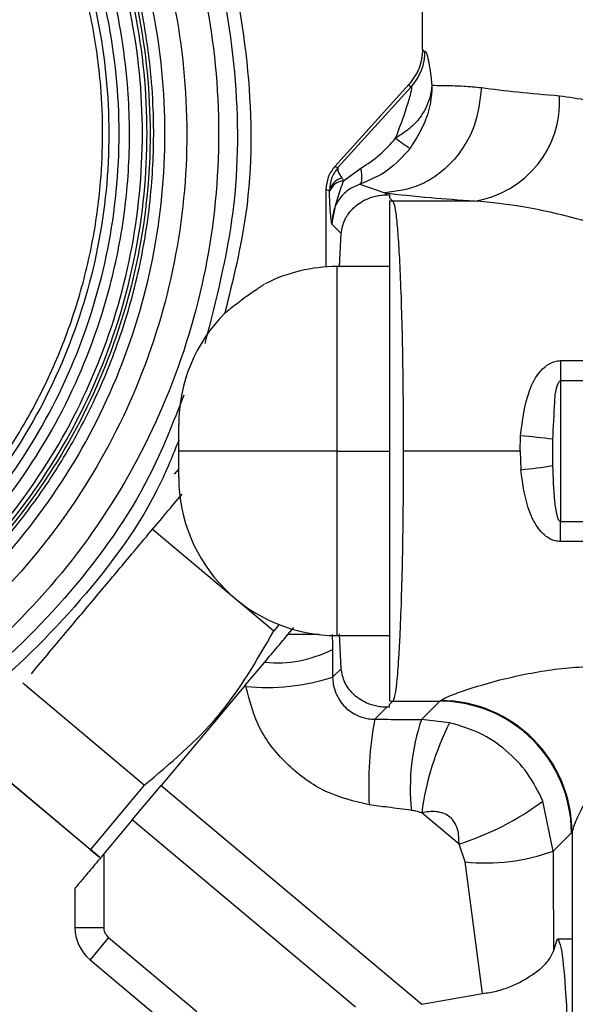
# Model space of a CAD drawing. Extents: x 1 to 30.4, y 1.2 to 20.3.
# Drawn here: x 5.6 to 5.7, y 10.5 to 10.6 of the extents above; entities that cross this region are included whole.
import ezdxf

# ---------------------------------------------------------------- set-up
doc = ezdxf.new("R2010")
doc.units = 0
doc.header["$MEASUREMENT"] = 0
doc.layers.get('0').update_dxf_attribs({"linetype": 'CONTINUOUS'})

msp = doc.modelspace()

# ---------------------------------------------------------------- linework, layer by layer
at = {"color": 7, "linetype": 'Continuous'}
for p, q in [((5.657499126863269, 10.6260655694257), (5.657499126863269, 10.66398109535285)), ((5.657511579772701, 10.625997789716), (5.65737421603984, 10.62479941996827)), ((5.655796838470695, 10.62165029796956), (5.646577377824383, 10.61146952930994)), ((5.656116302589736, 10.62142210773019), (5.646966927437264, 10.61131873233971)), ((5.646577377824436, 10.61146952930989), (5.646966927437264, 10.61131873233971)), ((5.647671608316594, 10.60968987075879), (5.649830404276242, 10.61126067703985)), ((5.649707327253079, 10.60925092243927), (5.652795436877299, 10.60817353225884)), ((5.645898625431672, 10.60844668852913), (5.645474815486078, 10.60860944112532)), ((5.645898625431672, 10.60844668852914), (5.645474815816986, 10.60861006685262)), ((5.645474815876952, 10.60860944098348), (5.645474815706446, 10.59895100821488)), ((5.645902565233161, 10.60832489551244), (5.645898625431672, 10.60844668852913)), ((5.652795436882522, 10.60817353225885), (5.6530435381086, 10.60792543104194)), ((5.6530435381086, 10.60792543104194), (5.653398076994502, 10.60792543104194)), ((5.653398076994502, 10.60792543104194), (5.653398076994502, 10.60757089215604)), ((5.653398076994502, 10.60757089215604), (5.65381143020726, 10.60715753894334)), ((5.66395998716767, 10.60715753894334), (5.653811430207236, 10.60715753894334)), ((5.646217023289256, 10.60426764628381), (5.647368152948245, 10.60311651662482)), ((5.647143892684469, 10.59901548295458), (5.647368152948245, 10.60311651662482)), ((5.653398076994502, 10.5989981538378), (5.646836397204892, 10.5989981538378)), ((5.646836397204892, 10.5989981538378), (5.646836397204892, 10.57603227457271)), ((5.674667251493857, 10.5872946485346), (5.717430739765487, 10.5872946485346)), ((5.674667251493857, 10.5872946485346), (5.674667251493857, 10.5848050711325)), ((5.674667251493857, 10.5848050711325), (5.674667251493857, 10.56725947801292)), ((5.674667251493857, 10.5848050711325), (5.717430739765487, 10.5848050711325)), ((5.627151357834814, 10.57603227457271), (5.627151357834814, 10.57931311446772)), ((5.669637819186451, 10.57603227457271), (5.669699949234104, 10.57792754076154)), ((5.673718088488109, 10.57422322884767), (5.673712001059291, 10.57750858718296)), ((5.646836397204892, 10.57603227457271), (5.627151357834814, 10.57603227457271)), ((5.627151357834814, 10.57275143467769), (5.627151357834814, 10.57603227457271)), ((5.646836397204892, 10.57603227457271), (5.646836397204892, 10.55306639530762)), ((5.646836397204892, 10.57603227457271), (5.653398076994502, 10.57603227457271)), ((5.669637819186451, 10.57603227457271), (5.65509867839458, 10.57603227457271)), ((5.669637819186451, 10.57603227457271), (5.669731603863964, 10.57370985100678)), ((5.626628908035753, 10.57314898478344), (5.627151357834814, 10.5737703840627)), ((5.623841384933169, 10.56634091437865), (5.638972310955949, 10.55364455993356)), ((5.674667251493857, 10.56476990061081), (5.674667251493857, 10.56725947801292)), ((5.674667251493857, 10.56725947801292), (5.717430739765487, 10.56725947801292)), ((5.717430739765487, 10.56476990061081), (5.674667251493857, 10.56476990061081)), ((5.639632863916607, 10.55443177629753), (5.63897231095595, 10.55364455993356)), ((5.640734164986863, 10.55319221540614), (5.641489530111424, 10.55409242450705)), ((5.644614299887326, 10.55319221540614), (5.640734164986863, 10.55319221540614)), ((5.646836397204892, 10.55306639530762), (5.653398076994502, 10.55306639530762)), ((5.647368152948245, 10.5489480325206), (5.647143244231414, 10.55329135412115)), ((5.635474985399864, 10.54692456923923), (5.637846848334109, 10.54975124541226)), ((5.646298448905712, 10.54787832847807), (5.647368152948245, 10.5489480325206)), ((5.622855904414521, 10.53443777453811), (5.607724975105048, 10.54713413174105)), ((5.635474985403991, 10.54692456924415), (5.624969510780152, 10.53440463211929)), ((5.6530435381086, 10.54413911810348), (5.651553371498069, 10.54264895149294)), ((5.653398076994502, 10.54413911810348), (5.6530435381086, 10.54413911810348)), ((5.653811430207199, 10.54490701020208), (5.653398076994502, 10.54449365698938)), ((5.653398076994502, 10.54413911810348), (5.653398076994502, 10.54449365698938)), ((5.653811430207199, 10.54490701020208), (5.659637872220327, 10.54490701020208)), ((5.657349710584909, 10.54261884856666), (5.659637872220327, 10.54490701020208)), ((5.66085896106681, 10.54222269431637), (5.657349710584909, 10.54261884856666)), ((5.601018131255344, 10.53914127227382), (5.616149083109832, 10.52644489615335)), ((5.616142247880189, 10.52643675024387), (5.601062627235656, 10.53909005436499)), ((5.622855904414521, 10.53443777453811), (5.616149083109832, 10.52644489615335)), ((5.621372025475395, 10.53011731608304), (5.624969510780152, 10.53440463211929)), ((5.624969510780152, 10.53440463211929), (5.657387753302435, 10.50720249677542)), ((5.6737393842092, 10.52624508601134), (5.672479492814455, 10.53246627317331)), ((5.662041059921801, 10.52710768519951), (5.657391621135928, 10.53100902756992)), ((5.621372025475395, 10.53011731608304), (5.617840008591726, 10.52590802227282)), ((5.649152711378449, 10.50680655278793), (5.621372025475395, 10.53011731608304)), ((5.676019590310132, 10.52852529211227), (5.6737393842092, 10.52624508601134)), ((5.676103247765948, 10.52863589656591), (5.676103247765948, 10.44978012006727)), ((5.662784971382433, 10.52490390795969), (5.662041059921801, 10.52710768519951)), ((5.616142247880189, 10.52643675024387), (5.617288323239615, 10.52548201950655)), ((5.617288323239615, 10.52548201950655), (5.616149083109832, 10.52644489615335)), ((5.617840008591726, 10.52590802227282), (5.617840008591726, 10.5167459912971)), ((5.664944751766804, 10.50851101468021), (5.662784971382433, 10.52490390795969)), ((5.614231084707211, 10.52160707426805), (5.614231084707211, 10.5167459912971)), ((5.614231084707211, 10.5167459912971), (5.617840008591726, 10.5167459912971)), ((5.618425986922292, 10.51548935671193), (5.616106215365024, 10.51272476062456)), ((5.618425986922292, 10.51548935671193), (5.629418957204321, 10.50626515940274)), ((5.673772704911526, 10.51377384421161), (5.674283463709316, 10.51533673651497)), ((5.674283463709316, 10.51533673651497), (5.676035872270093, 10.51533673651497)), ((5.616106215365024, 10.51272476062456), (5.628933874911634, 10.50196107623013)), ((5.657387753302435, 10.50720249677542), (5.664944751766804, 10.50851101468021))]:
    msp.add_line(p, q, dxfattribs=at)
for centre, radius, start, end in [((5.651232120107172, 10.62581100095131), 0.006566401010397128, 318.0573507452733, 0.08346931155753445), ((5.662045553441454, 10.61952239703925), 0.01251218495003746, 278.8011429052706, 3.392954254457205), ((5.668072907992737, 10.63296548937953), 0.0227542279664367, 232.2685888883298, 237.7855482124389), ((5.647946017770415, 10.6079520226158), 0.002106302389155814, 103.3839961764375, 166.4171967338729), ((5.647881649229956, 10.60758880228537), 0.002111541310350607, 95.70881256468859, 159.5980038790479), ((5.653825815902692, 10.60191361344856), 0.005243945226934488, 90.15717949619253, 94.6787087136896), ((5.646836397204892, 10.57931311446772), 0.01968503937007782, 90, 116.956845911488), ((5.646836397204892, 10.57931311446772), 0.01968503937007871, 135.1218732847522, 180), ((5.661780070164239, 10.48266398820563), 0.09559220119892024, 82.82957100335429, 85.24755799575688), ((5.661698116637825, 10.65182615900464), 0.07852830376513492, 275.8716607844149, 278.8046171476559), ((5.646836397204892, 10.57275143467769), 0.01968503937007871, 180, 270.0000000000008), ((5.639353638746347, 10.56484658425967), 0.01517035504741523, 264.2997170559632, 297.134578466887), ((5.638038039334252, 10.57411249204007), 0.02750392161285445, 264.709989738712, 287.4777671991637), ((5.653825815902692, 10.55015093569733), 0.005243945227403547, 265.3212912867307, 269.8428205034148), ((5.659585210373375, 10.52847263026532), 0.01643446431058503, 0.1835962936237702, 89.81640370636387), ((5.659654237851842, 10.52853026374103), 0.01644934908888619, 0.3679389749693309, 89.76561089067026), ((5.694770248627581, 10.53448250739192), 0.04398169253317198, 169.2993210597403, 183.2454931104294), ((5.682920017766621, 10.53408380634881), 0.02695714293146668, 161.5416482078185, 185.9106210084915), ((5.692697738230845, 10.52623503822551), 0.03562741751208744, 153.3367519742822, 172.2993385750478), ((5.651024160746466, 10.56141464008939), 0.03603247453694411, 287.8032414245314, 306.5443126921855), ((5.665385082931441, 10.54907390099627), 0.02430944556044103, 263.8599610758586, 290.1003128235569), ((5.619480428539232, 10.5167459912971), 0.005249343832021231, 180, 229.9999999999959)]:
    msp.add_arc(centre, radius, start, end, dxfattribs=at)
for points, knots in [([(5.60388830027517, 10.68461906148236), (5.608192548635778, 10.68056190272904), (5.616800999135177, 10.6724476287908), (5.626380905263632, 10.65738120635511), (5.633056955377551, 10.64089020216104), (5.63621812470345, 10.62340297485644), (5.636348634641499, 10.60721170947598), (5.63390503811258, 10.59736425986418), (5.632885133329681, 10.59325414559632)], [0, 0, 0, 0, 0.1749348899825263, 0.349867901400568, 0.5248010300218672, 0.6997371348117849, 0.8746767198643978, 0.9999999999999999, 0.9999999999999999, 0.9999999999999999, 0.9999999999999999]), ([(5.602830436782358, 10.683360937316), (5.607056087980625, 10.67937772446972), (5.615507344999338, 10.67141134155152), (5.6249154713532, 10.65661899632674), (5.631459480822919, 10.64043001866961), (5.634602014813695, 10.62325547450124), (5.634598207837089, 10.6059209910551), (5.631785350563476, 10.59485751134196), (5.630403341988504, 10.58942182003405)], [0, 0, 0, 0, 0.1676191562622612, 0.3352365125199135, 0.5028539810704244, 0.6704743013220459, 0.8380979562958444, 1, 1, 1, 1]), ([(5.601353462974219, 10.68160413848443), (5.605469374030459, 10.67772420635859), (5.613701151943615, 10.66996438377216), (5.622869204891783, 10.65555419223683), (5.629229552892606, 10.63978895079424), (5.632343310905792, 10.62304345906988), (5.632143003752028, 10.60602329890046), (5.628622650277184, 10.58936613638611), (5.621921419364709, 10.57371663966217), (5.612295847427006, 10.55967507840489), (5.600115950097379, 10.5477812665615), (5.585849911348415, 10.53849242121698), (5.570044946606908, 10.53216423747876), (5.553312165203147, 10.52904431822567), (5.53628070243542, 10.52923608601957), (5.519657206585492, 10.53279423962701), (5.503886333469609, 10.53935101980941), (5.494828062466433, 10.54612790383371), (5.490298918746013, 10.54951635199473)], [0, 0, 0, 0, 0.06249950443121387, 0.1249983377021485, 0.1874972128466291, 0.2499971512956456, 0.3124983331483924, 0.3749999876372979, 0.4375011190470328, 0.500001287776559, 0.56250083721305, 0.6250004827574898, 0.687500657939722, 0.7500011634413452, 0.8125014128211645, 0.8750010658108127, 0.9375004194902409, 1, 1, 1, 1]), ([(5.598804620191672, 10.67857264244954), (5.602731541519944, 10.67487068438139), (5.610585378087754, 10.66746677398501), (5.619332101466997, 10.65371749473575), (5.62540030187983, 10.63867572651492), (5.628371296942335, 10.62269899476197), (5.628180569742538, 10.60646035005361), (5.62482218972316, 10.59056803242896), (5.618428801712507, 10.5756370267231), (5.609245150289706, 10.56224001666363), (5.597624325170473, 10.55089206069641), (5.584013089154706, 10.54202946265828), (5.568933582971714, 10.53599168852774), (5.552968873838521, 10.53301503554683), (5.536719185129048, 10.53319812661896), (5.520858651985326, 10.53659299877193), (5.505811395323502, 10.54284859412639), (5.497168622930658, 10.54931429462986), (5.49284723044529, 10.55254714958639)], [0, 0, 0, 0, 0.06249984300969411, 0.1249995891127082, 0.1874991649580236, 0.2499988246717216, 0.3124987234896475, 0.3749987619413066, 0.4374987605454386, 0.4999986776333787, 0.5624986359363401, 0.6249987585774632, 0.6874990042807603, 0.7499991928023395, 0.8124992233662096, 0.8749992517410545, 0.9374995349132618, 1, 1, 1, 1]), ([(5.494602459686206, 10.55463496361861), (5.498780799240983, 10.55150892089873), (5.507137674966153, 10.54525668836014), (5.521686984227727, 10.53920686859563), (5.537022645305752, 10.53592357980567), (5.552733878036585, 10.53574726115921), (5.568168551696557, 10.53862735363989), (5.58274687877864, 10.54446707644485), (5.595906410505803, 10.55303638027105), (5.60714358382144, 10.56400638179205), (5.616026747045165, 10.57695592932212), (5.622213361268579, 10.59138866604782), (5.625464590463879, 10.60675249408973), (5.625650135517722, 10.62245350933752), (5.622775177042252, 10.63790314862667), (5.616903580002179, 10.65244942543561), (5.608442837576945, 10.66574559935228), (5.600847301729182, 10.67290574457355), (5.59704988748708, 10.67648548377612)], [0, 0, 0, 0, 0.06250086064467905, 0.1250046623249131, 0.1875053664552868, 0.2500007789185394, 0.3124935813202537, 0.3749876523284506, 0.4374843779394213, 0.49998171471583, 0.5624763077941403, 0.6249669557874179, 0.687456847176092, 0.7499525505350864, 0.8124595666941772, 0.874976755411166, 0.9374941993413825, 1, 1, 1, 1]), ([(5.495499097588151, 10.55570157782343), (5.499620279747544, 10.55261991737845), (5.50786277067843, 10.54645650181285), (5.522218623783727, 10.54050792751161), (5.537286107531228, 10.53731064686274), (5.550106311315752, 10.53718932738836), (5.560153293146477, 10.53855635702375), (5.56754848075736, 10.54031020586574), (5.574741365074956, 10.5427678402893), (5.580844564141734, 10.54554408398704), (5.585918618031422, 10.54835670297675), (5.590206828860316, 10.55110063890213), (5.594599596309815, 10.55433980861955), (5.599026616713507, 10.55813515572384), (5.60338775069597, 10.56250073461892), (5.607568367791451, 10.5674110102654), (5.611542992989969, 10.57297615117596), (5.614664145207635, 10.57829880910581), (5.617031586329243, 10.58312136463306), (5.618766900162695, 10.58723581674961), (5.620263408091207, 10.5914445427208), (5.621563897868874, 10.59589127230644), (5.622633125424904, 10.60057029843334), (5.623408979115955, 10.60535352733904), (5.623868875458165, 10.60994158556837), (5.624057927037653, 10.61431568337836), (5.624005167078353, 10.61894119350769), (5.623643755868342, 10.62391973130547), (5.622889146905499, 10.62922506161861), (5.621724507541172, 10.63468829709101), (5.620105582072346, 10.64027069124244), (5.617980049803648, 10.6459267146496), (5.614143672657266, 10.65410362889654), (5.607531233771202, 10.66465670077127), (5.60001543082963, 10.67176436544811), (5.596152213726247, 10.67541779435759)], [0, 0, 0, 0, 0.06268179478428927, 0.1253655152960376, 0.1880446786475516, 0.2499822963363748, 0.2808824809669958, 0.3118054070425054, 0.3427042278670769, 0.3736298983812185, 0.3936041177279154, 0.413557830505437, 0.4358010752411154, 0.4602473716640988, 0.4847450157235844, 0.5111355716301965, 0.5389639587436619, 0.5682115261456392, 0.5864242837549692, 0.6045836261779665, 0.6227492102348532, 0.6409806314743671, 0.6611700302825755, 0.6813619970411254, 0.7001566517784259, 0.7174858588015481, 0.7348377393580392, 0.7566586443817446, 0.7784355728657795, 0.8002713144704919, 0.824867518795429, 0.8493991385595282, 0.8740133523070227, 0.9352412808120276, 1, 1, 1, 1]), ([(5.595865133510152, 10.67507634232725), (5.599574226822821, 10.67157990372471), (5.606992373617495, 10.66458706406668), (5.615254253773736, 10.65160117969562), (5.62098594328648, 10.63739417891059), (5.623791936629573, 10.62230381604233), (5.623611427888296, 10.60696593303098), (5.620439027087062, 10.59195516888928), (5.614400147619014, 10.57785247258176), (5.605725969767525, 10.56519878296862), (5.594749936719121, 10.55448055864026), (5.581893957012895, 10.54610982521839), (5.567651159149932, 10.54040712080266), (5.552572250239758, 10.53759557512126), (5.537224181666249, 10.5377683883964), (5.52224375636929, 10.54097485290396), (5.508031680262397, 10.54688355877469), (5.499868730733305, 10.55299061331238), (5.495787248572177, 10.55604414611492)], [0, 0, 0, 0, 0.06249950424891711, 0.1249983373373638, 0.1874972122992272, 0.2499971505656086, 0.3124983322361092, 0.3749999865445824, 0.4375011177796417, 0.5000012863491554, 0.5625008356572166, 0.6250004811322091, 0.6875006563414072, 0.7500011620069024, 0.8125014117129064, 0.8750010651669163, 0.9375004193198951, 1, 1, 1, 1]), ([(5.49603167916191, 10.55633478925719), (5.500093197140561, 10.55329614296789), (5.508216189482657, 10.54721888302025), (5.522358549255401, 10.54133862830278), (5.537265629141082, 10.53814748042976), (5.552538729400922, 10.53797544836914), (5.567544121342674, 10.54077348379453), (5.581717545586216, 10.54644867105825), (5.594510909793356, 10.55477878515958), (5.605433419357035, 10.56544475144942), (5.614065164219586, 10.57803655352155), (5.620074321342868, 10.59207016914014), (5.623230926819592, 10.60700739094647), (5.623410349128265, 10.62227021137006), (5.620618107081256, 10.63728690163471), (5.614914700948821, 10.65142475851001), (5.606693499577191, 10.66434759088221), (5.599311584286263, 10.67130636654994), (5.595620619942878, 10.6747857606978)], [0, 0, 0, 0, 0.06249950442915276, 0.1249983376982423, 0.1874972128456713, 0.2499971513014022, 0.3124983331594309, 0.3749999876480462, 0.4375011190524339, 0.5000012877760946, 0.5625008372108412, 0.6250004827584628, 0.6875006579450419, 0.7500011634472037, 0.812501412822565, 0.8750010658072774, 0.9375004194868666, 1, 1, 1, 1]), ([(5.496385832499737, 10.55675610259505), (5.500412277808616, 10.55374043824222), (5.508467742513947, 10.5477071816365), (5.522505312222309, 10.5418734533014), (5.53731275646846, 10.53871583995131), (5.552487471157649, 10.53855452268655), (5.567394884023277, 10.54133527184419), (5.581471550901811, 10.54696442793904), (5.594171944839776, 10.55522392734249), (5.605009149977202, 10.56580142241158), (5.61356846660065, 10.57829408091342), (5.619524262038136, 10.59222418637649), (5.622652445495704, 10.60705841766709), (5.622831874677996, 10.62222190439914), (5.620067040217291, 10.63714348873992), (5.614413491466086, 10.65118871258255), (5.606255791210911, 10.66401593656224), (5.598928817906378, 10.67091565819668), (5.595266501901786, 10.67436441662923)], [0, 0, 0, 0, 0.06243583870499276, 0.1249115923484556, 0.1874419696654947, 0.2500074827719591, 0.312568849065504, 0.375091246713242, 0.4375629115143274, 0.5000000000052011, 0.5624370885615314, 0.6249087535244616, 0.6874311513432727, 0.749992517720357, 0.8125580307689219, 0.8750884079134633, 0.9375641613741647, 1, 1, 1, 1]), ([(5.497440337270199, 10.5580103276019), (5.499362069742131, 10.55648212784214), (5.503187207566326, 10.5534403024115), (5.509442930723047, 10.54961779781521), (5.516017731257808, 10.54639327402042), (5.522534222080377, 10.54396717821256), (5.528868804127296, 10.54222056668281), (5.534372773502036, 10.54118630516181), (5.540086688864518, 10.54052239953885), (5.546005440201236, 10.54027290636122), (5.555242840338596, 10.5407086872998), (5.566956076429747, 10.54289306837977), (5.580564326751719, 10.54835415031597), (5.593041015142061, 10.55637443659453), (5.603742511619306, 10.56686443707911), (5.612239990148381, 10.57920759230564), (5.617376119109615, 10.59140468568843), (5.620088395494275, 10.60247291426202), (5.621150098212566, 10.6120665828129), (5.620943931132481, 10.62291304852564), (5.619399895840439, 10.63195051639773), (5.61714067621168, 10.63957957373901), (5.615175957251509, 10.64483954928632), (5.611318200276509, 10.65297512126404), (5.604917988862415, 10.66306526443549), (5.597781738051557, 10.66976232375247), (5.594213026498282, 10.67311140348508)], [0, 0, 0, 0, 0.03118985058957116, 0.06208225076269003, 0.09297592618801742, 0.1241695658969026, 0.1503297249235487, 0.1764289420486926, 0.1952783299303498, 0.2234269561779178, 0.2516279519587518, 0.312735363040799, 0.3738632587774037, 0.4369444655855895, 0.5000475061579862, 0.5631283470037762, 0.6262317541255127, 0.6671130999454964, 0.7076670271656463, 0.7485723847727239, 0.8047073858598339, 0.8235159620528982, 0.8496994750372034, 0.8759772156325762, 0.9379784209983217, 1, 1, 1, 1]), ([(5.498270792495562, 10.55899807186579), (5.502149707455954, 10.5560960991854), (5.509907517272382, 10.55029216886549), (5.523414164542587, 10.54467665680713), (5.537651050884586, 10.54162926750428), (5.552237376777823, 10.54146504196134), (5.566567926387183, 10.54413712236475), (5.580103856961415, 10.54955686256174), (5.592321766018854, 10.55751213896725), (5.602752974078043, 10.56769829720021), (5.61099649638825, 10.5797237810176), (5.616735453201, 10.59312632178886), (5.619750200662406, 10.60739188515163), (5.61992164853498, 10.62196841668063), (5.61725500121713, 10.6363098554221), (5.611808028695028, 10.64981192950803), (5.603956485362597, 10.66215359728264), (5.596906551595302, 10.66879947225762), (5.593381575576704, 10.6721224183565)], [0, 0, 0, 0, 0.06249974805690781, 0.12499917217855, 0.1874988223290691, 0.2499992189469571, 0.3125001476364161, 0.3750008582810656, 0.4375007740652569, 0.4999999999998703, 0.5624992259344734, 0.6249991417186471, 0.6874998523632951, 0.7500007810527902, 0.8125011776707493, 0.8750008278213532, 0.9375002519430621, 1, 1, 1, 1]), ([(5.592558023757637, 10.67114290070429), (5.59602194541632, 10.66787748418676), (5.60294977149191, 10.66134666740542), (5.610665314269233, 10.64921870353756), (5.616017969601188, 10.63595046568848), (5.618638467366405, 10.62185741222917), (5.618470016485224, 10.60753333486862), (5.615507489824624, 10.59351482947897), (5.609867915766514, 10.58034438876836), (5.601767142401147, 10.5685271486134), (5.591516570731274, 10.55851737966313), (5.579510247183367, 10.55069986733941), (5.566208736775338, 10.5453739985427), (5.552126376388786, 10.54274822363354), (5.537792671031505, 10.54290963947868), (5.523802343961538, 10.54590426853714), (5.510529580835803, 10.55142249895432), (5.502906089092524, 10.55712589404892), (5.499094333734319, 10.55997759869345)], [0, 0, 0, 0, 0.06249981267777302, 0.124999314260793, 0.1874989670152732, 0.2499992758225666, 0.3125000877053555, 0.3750007333152646, 0.4375006768517604, 0.4999999999999929, 0.5624993231482258, 0.6249992666847256, 0.6874999122946427, 0.7500007241774426, 0.8125010329847463, 0.8750006857392272, 0.9375001873222376, 1, 1, 1, 1]), ([(5.499589913622242, 10.56056702690644), (5.501843944731124, 10.55880146659714), (5.506549445573254, 10.55511569425378), (5.514734206173525, 10.55055935806198), (5.522454558324569, 10.54746665569096), (5.529206511105651, 10.54558921223473), (5.534576212323793, 10.54452821976327), (5.540242572419947, 10.54385287046072), (5.546183877002946, 10.54362477732955), (5.55227083480047, 10.54391761253886), (5.558233185013312, 10.54470887007916), (5.564663014593455, 10.54611257889955), (5.571555939716333, 10.5483215945657), (5.578818976569604, 10.55157108831452), (5.585744927325781, 10.55563649230522), (5.59170740003, 10.56011641213569), (5.596721458516771, 10.56472147310358), (5.600885167348626, 10.56926639796223), (5.604648753924819, 10.57414996339388), (5.608323637776707, 10.57987870497472), (5.611714130180513, 10.58652332830803), (5.61452911936891, 10.59404196598492), (5.616483484731093, 10.6017549553529), (5.617476306146419, 10.60892215171886), (5.617755812582672, 10.61550007318215), (5.617539522556529, 10.62082281187267), (5.617021588763105, 10.62550736606136), (5.61633686490535, 10.62955620908563), (5.615116507142833, 10.63489528889052), (5.613024607125796, 10.6414303403394), (5.609379605480121, 10.649492677706), (5.604529779927113, 10.65734230730525), (5.598638275036183, 10.66462577185673), (5.594194313482231, 10.66863322656947), (5.592063516552932, 10.67055472658528)], [0, 0, 0, 0, 0.03802732229508388, 0.07938559338348512, 0.1240547340410432, 0.148294542835574, 0.1724845213567569, 0.1967658153778895, 0.2241033206695247, 0.2514466130010144, 0.2776989768682595, 0.3039889992290372, 0.3388660894115842, 0.3737456192553527, 0.4095835379223315, 0.445430958673088, 0.4726958155698612, 0.5000050682398179, 0.5272910537861489, 0.5545787840766231, 0.590402802022376, 0.6262645151509763, 0.6611082598185298, 0.6959971069543978, 0.7222757674431207, 0.7485639124471077, 0.7667459211990335, 0.7849162366579496, 0.8031344179230198, 0.8395395146756419, 0.8759443800399133, 0.9205237395688834, 0.9618926109907167, 1, 1, 1, 1]), ([(5.657499143487812, 10.62606856628913), (5.657420772568869, 10.62525310885834), (5.657264042948848, 10.62362232112488), (5.656285880977461, 10.62230760507117), (5.655796838118095, 10.62165029828869)], [0, 0, 0, 0, 0.5000389775202604, 1, 1, 1, 1]), ([(5.657499144367671, 10.62606856786305), (5.6574991401597, 10.62606800550706), (5.657499132645523, 10.62606700130773), (5.657499129762724, 10.62606600694221), (5.657499128494304, 10.6260655694257)], [0, 0, 0, 0, 0.5600043454431061, 1, 1, 1, 1]), ([(5.657499144367671, 10.62606856786305), (5.65751536328159, 10.62597510175486), (5.657544301164071, 10.62580833896986), (5.657720896017405, 10.62581683343268), (5.657798514149607, 10.62582056697489)], [0, 0, 0, 0, 0.5604734184737846, 1, 1, 1, 1]), ([(5.657798514149607, 10.62582056697489), (5.657861248307393, 10.62577000789234), (5.65798873034839, 10.62566726681378), (5.658218818675112, 10.62470848472431), (5.658449469397895, 10.62334691261936), (5.658580770294244, 10.62218742568098), (5.658648784079365, 10.62158681214619)], [0, 0, 0, 0, 0.2454546305837695, 0.4987881942391629, 0.7403725868933304, 1, 1, 1, 1]), ([(5.658648947742598, 10.62158444666433), (5.658647609935334, 10.62155264750057), (5.658639526395558, 10.6213605048713), (5.658605659867182, 10.62108867686958), (5.658560188089033, 10.62078410630109), (5.658530804558478, 10.62062555068337), (5.658518130176403, 10.62056146977659), (5.658516186684214, 10.62055176432258), (5.658515876589305, 10.62055021893667), (5.658514739481139, 10.62054455247426), (5.658506231440498, 10.62050236118899), (5.658483431789693, 10.62039408303284), (5.65825421930634, 10.61940761449532), (5.657575408545648, 10.61794396263191), (5.656037101461289, 10.61620190404418), (5.654813142687705, 10.61540329354956), (5.654148214206436, 10.61496943999602)], [0, 0, 0, 0, 0.01108148747559836, 0.06695855766614293, 0.1026944067912488, 0.1230305613218001, 0.1260961831501763, 0.1266555504879376, 0.1266636336640908, 0.126674792463369, 0.1287771531571595, 0.1424611822713959, 0.1673061773999381, 0.5012616212087704, 0.7290551283934956, 1, 1, 1, 1]), ([(5.654148214355512, 10.61496944001118), (5.654627016494043, 10.61626567281191), (5.655345041406168, 10.61820953932365), (5.65594848056096, 10.62021380402382), (5.656124328847728, 10.62096243119958), (5.656172861485722, 10.62125545236601), (5.656175213364367, 10.62142608365275), (5.656135760999359, 10.62142342098961), (5.656116302589736, 10.62142210773019)], [0, 0, 0, 0, 0.4991408452643999, 0.7485253985260891, 0.8205844668156661, 0.884441504397339, 0.9430050760613296, 1, 1, 1, 1]), ([(5.65579683836979, 10.62165029806094), (5.655816940772541, 10.62156395076166), (5.65585281981615, 10.62140983691991), (5.65603582987635, 10.62141835998841), (5.656116302589736, 10.62142210773019)], [0, 0, 0, 0, 0.5602825697179169, 1, 1, 1, 1]), ([(5.658648958753404, 10.62158681213193), (5.658649073970214, 10.62154627882052), (5.658653113314105, 10.62012523634058), (5.658166425175814, 10.6172677266077), (5.656685740802729, 10.61490132730451), (5.655942863534801, 10.61371407613801)], [0, 0, 0, 0, 0.01441933740494415, 0.5055222549392541, 1, 1, 1, 1]), ([(5.658648784079365, 10.62158681214619), (5.6590721364548, 10.6215652757521), (5.66005605270451, 10.62151522286629), (5.662168485550768, 10.62154454051752), (5.664072965270359, 10.62135396350097), (5.664823053880458, 10.62127890381512)], [0, 0, 0, 0, 0.3140237996783661, 0.7298249336199926, 1, 1, 1, 1]), ([(5.664823554096064, 10.62127890387906), (5.664635592904983, 10.61965006678765), (5.664346650808224, 10.61714614775119), (5.662826194250203, 10.61412584005114), (5.661273432057015, 10.61204165275117), (5.659360560609834, 10.61034981998566), (5.656588510233874, 10.60869317826414), (5.654290394600235, 10.60837833982193), (5.652795435969928, 10.60817353270106)], [0, 0, 0, 0, 0.2397442560715252, 0.3685452706251665, 0.5000002088168255, 0.6314551127686391, 0.7602560324828026, 1, 1, 1, 1]), ([(5.664823053880458, 10.62127890381512), (5.666255360932554, 10.6210957790139), (5.669029225209988, 10.62074113205208), (5.672740754538036, 10.62041880453525), (5.674535805949745, 10.62026291341519)], [0, 0, 0, 0, 0.5163580149717661, 1, 1, 1, 1]), ([(5.674535805949745, 10.62026291341519), (5.67571143804857, 10.62010645803191), (5.678132388985167, 10.61978427321997), (5.682217906930662, 10.61850936651578), (5.686481386080578, 10.61677669845903), (5.690909608904166, 10.61462754776637), (5.695469915391101, 10.61216538730615), (5.700513009078081, 10.60921619892628), (5.705931125283692, 10.60584883155687), (5.711428911462847, 10.60229555476626), (5.717433200530252, 10.59833313650619), (5.723500083708252, 10.59433382405182), (5.729191647210835, 10.59072676838645), (5.733871115096037, 10.58803448456341), (5.737372855420054, 10.5863180826734), (5.740286906100561, 10.58526957233539), (5.743296556197669, 10.58451821342653), (5.746646034273471, 10.58441516803106), (5.750153861861362, 10.58521372687941), (5.753067893988144, 10.58630598336784), (5.755526762957315, 10.58748649480147), (5.757654471582629, 10.58862827923451), (5.759519160044514, 10.58969127608744), (5.761600721395751, 10.59093264391828), (5.764934050324323, 10.59299955756256), (5.769772761685513, 10.59613883357262), (5.775812262756937, 10.60014273177529), (5.781980534184375, 10.6041712740102), (5.787704217663984, 10.60781008877169), (5.791364674788134, 10.60998387046011), (5.793095603181486, 10.61101179137759)], [0, 0, 0, 0, 0.03927211411128535, 0.08087212107832185, 0.1251480729309853, 0.1640365824209183, 0.205685902044207, 0.2502052519788088, 0.2991315030131029, 0.3479839438810032, 0.3920880199927326, 0.451830283331567, 0.4994238865075585, 0.5306648640474373, 0.5621121614915798, 0.5785910782060784, 0.5934191659140478, 0.6249024209574983, 0.6451947743084333, 0.6660163614813873, 0.6879457327376092, 0.7006336676615758, 0.7152466370924695, 0.7317912310398982, 0.750271965776115, 0.7958401912891423, 0.8511054192380465, 0.90228934804897, 0.9537953495810518, 1, 1, 1, 1]), ([(5.649830404276242, 10.61126067703985), (5.650630146908199, 10.6117798348326), (5.652230082669116, 10.61281844286095), (5.653508717117523, 10.61425230638253), (5.654148214355512, 10.61496944001118)], [0, 0, 0, 0, 0.4998592140338415, 0.9999999999999999, 0.9999999999999999, 0.9999999999999999, 0.9999999999999999]), ([(5.655942863534811, 10.61371407613802), (5.655062091371535, 10.61272351723394), (5.653313948447685, 10.61075747129034), (5.6509033978656, 10.60975080834549), (5.649707362310807, 10.60925133545216)], [0, 0, 0, 0, 0.5038330397688614, 1, 1, 1, 1]), ([(5.646577377858408, 10.61146952927912), (5.646260626855857, 10.61104422294125), (5.645627133977833, 10.61019362252059), (5.645525588049592, 10.60913791367189), (5.645474815816986, 10.60861006685262)], [0, 0, 0, 0, 0.5000072037746306, 1, 1, 1, 1]), ([(5.646966927437264, 10.61131873233971), (5.646656892595836, 10.6108917508782), (5.646038647862214, 10.61004030128396), (5.645945207635505, 10.60897684640377), (5.645898625431673, 10.60844668852914)], [0, 0, 0, 0, 0.501475911669117, 1, 1, 1, 1]), ([(5.646966927437264, 10.61131873233971), (5.646944421428588, 10.61117828375929), (5.64689954188771, 10.61089821331692), (5.647272520245302, 10.61029956142528), (5.647458458940989, 10.61000111903676)], [0, 0, 0, 0, 0.5014759116696735, 1, 1, 1, 1]), ([(5.649707331221436, 10.60925092715399), (5.649767192011805, 10.60931368904225), (5.649889081248331, 10.609441485528), (5.649963561395125, 10.60989735143651), (5.649954295161073, 10.6105073449879), (5.649871134526224, 10.61101251895896), (5.649830293742607, 10.6112606135157)], [0, 0, 0, 0, 0.2455545094149877, 0.5000009437437605, 0.7544468810072357, 1, 1, 1, 1]), ([(5.646217023329779, 10.60426764624327), (5.646410940636967, 10.60534849223706), (5.646726533494479, 10.60710752695477), (5.647408629039069, 10.60897130054749), (5.647671608218682, 10.60968987092122)], [0, 0, 0, 0, 0.6144540428395612, 1, 1, 1, 1]), ([(5.649707327253079, 10.60925092243927), (5.649215291550371, 10.60905456518964), (5.648472976342936, 10.60875832861232), (5.647594683891221, 10.60799826873819), (5.646866181060719, 10.60708890544386), (5.646306301725571, 10.60583541396345), (5.646246835920867, 10.60479116889704), (5.646217023289256, 10.60426764628381)], [0, 0, 0, 0, 0.2498416153987071, 0.3769263684320738, 0.5007168159706042, 0.7496889900178221, 1, 1, 1, 1]), ([(5.647458458940989, 10.61000111903676), (5.647496384702227, 10.60994470525699), (5.647564111195347, 10.60984396350935), (5.647638760189389, 10.60973695670522), (5.647671606931546, 10.60968987201306)], [0, 0, 0, 0, 0.5599841286719431, 0.9999999999999999, 0.9999999999999999, 0.9999999999999999, 0.9999999999999999]), ([(5.645474815816521, 10.60861006641262), (5.645474815803342, 10.60860997063363), (5.645474815774653, 10.60860976214509), (5.645474815841055, 10.60860955368023), (5.645474815876952, 10.60860944098348)], [0, 0, 0, 0, 0.459396901073341, 0.9999999999999999, 0.9999999999999999, 0.9999999999999999, 0.9999999999999999]), ([(5.646217023212039, 10.60426764611684), (5.646193005629438, 10.60442007712384), (5.646145775416999, 10.60471983039053), (5.646077477631676, 10.60521869219959), (5.645984534890012, 10.60617835507223), (5.645936506208172, 10.60743608277073), (5.645902565233161, 10.60832489551244)], [0, 0, 0, 0, 0.1951147026900252, 0.3836901078095476, 0.5644652768027016, 1, 1, 1, 1]), ([(5.647368152948245, 10.60311651662482), (5.647472206466293, 10.60370848847566), (5.647594423681716, 10.60440379558852), (5.648139137420433, 10.60543276549686), (5.648859887896996, 10.60637250953189), (5.650084919463, 10.6072529767178), (5.651394994425766, 10.607724837782), (5.65230525375936, 10.60789890594051), (5.652806095580436, 10.60791690019993), (5.6530435381086, 10.60792543104194)], [0, 0, 0, 0, 0.2491350222423804, 0.2926243076999074, 0.4990279662437881, 0.748015572974164, 0.8739472126364862, 0.9402400293781311, 1, 1, 1, 1]), ([(5.652795436877299, 10.60817353226017), (5.65459148141376, 10.6079750264534), (5.65779806108026, 10.60762062283436), (5.662077509993503, 10.60729901172997), (5.66395998716767, 10.60715753894334)], [0, 0, 0, 0, 0.5601122452143577, 1, 1, 1, 1]), ([(5.653398076994502, 10.60714008462608), (5.653398076994502, 10.60648044889367), (5.653398076994503, 10.60516200484933), (5.653398076994502, 10.59785546605029), (5.653398076994503, 10.58779643219193), (5.653398076994502, 10.57602030165623), (5.653398076994502, 10.56425275664384), (5.653398076994502, 10.5542086887174), (5.653398076994502, 10.54690470617661), (5.653398076994502, 10.54558534703095), (5.653398076994502, 10.54492446451933)], [0, 0, 0, 0, 0.1251219616198942, 0.2500869752919783, 0.3751435358359768, 0.5001505833997024, 0.625070896785073, 0.7499223268281496, 0.8747331526156088, 0.9999999999999999, 0.9999999999999999, 0.9999999999999999, 0.9999999999999999]), ([(5.653811430207236, 10.60715753894334), (5.653910641967212, 10.6068918054477), (5.654091898726977, 10.60640631872323), (5.654335257163372, 10.60420959983116), (5.654545243787234, 10.60134210552642), (5.654735086983077, 10.5975491856567), (5.65489408139444, 10.59279206960535), (5.655052911547117, 10.5857355642085), (5.655080530351415, 10.5798799444239), (5.65509867839458, 10.57603227457271)], [0, 0, 0, 0, 0.1458929316384976, 0.2665417896779927, 0.3768919685445956, 0.5006593849253448, 0.6305469353455122, 0.757236044929417, 1, 1, 1, 1]), ([(5.789836282976907, 10.59675027684519), (5.787759947098933, 10.59593230391368), (5.783610393155278, 10.59429758631344), (5.777122056685653, 10.59167422523208), (5.770487109630133, 10.58899814216608), (5.764046229773082, 10.58648573057199), (5.758385872265886, 10.58447436507027), (5.753633251514388, 10.58308479257098), (5.749322645333672, 10.58219770588207), (5.745034130196315, 10.58188441783894), (5.740252848595489, 10.58231230715297), (5.735104803460338, 10.58354069385116), (5.729558497496686, 10.58536038676617), (5.722312750451102, 10.58807759796104), (5.713273396751582, 10.59172385757332), (5.702784709526314, 10.59596375109166), (5.694013322523213, 10.59932942526382), (5.687246917072356, 10.60172480848061), (5.682273373153959, 10.60335253237773), (5.676572802629251, 10.60501494432616), (5.670353952881512, 10.60653755488521), (5.666019899631952, 10.60695780173076), (5.66395998716767, 10.60715753894334)], [0, 0, 0, 0, 0.04994854566099715, 0.09982208891440486, 0.153928962065408, 0.2058651121488442, 0.2492700531435119, 0.2831169264299262, 0.3120107685393476, 0.3433938197553343, 0.3747614671812224, 0.4143542613321767, 0.4565071278023442, 0.500078181663708, 0.5811700024444532, 0.6681784348239818, 0.7498732482955068, 0.793971633744233, 0.8356871355697287, 0.8750577126916389, 0.9406167483132233, 1, 1, 1, 1]), ([(5.635353457572324, 10.59514420028366), (5.635643328442233, 10.59535088069682), (5.636222984712117, 10.59576418058232), (5.636905008869111, 10.59622073611165), (5.637346964533687, 10.59650945068046), (5.637607158707719, 10.59667724300371), (5.637780588807296, 10.59678741528657), (5.637803023691162, 10.59680173122014), (5.637814087321246, 10.59680879103797)], [0, 0, 0, 0, 0.24938153339342, 0.498689535343406, 0.6287554859692263, 0.7500905482501004, 0.8767586342219619, 1, 1, 1, 1]), ([(5.632893281972575, 10.59320874523417), (5.632904242677379, 10.59321838580502), (5.632926902286444, 10.59323831623566), (5.633104329913287, 10.59338900820838), (5.633365435957047, 10.59360876588443), (5.633799945020217, 10.5939640206794), (5.634468810051599, 10.59449231662321), (5.635058326157561, 10.59492672231367), (5.635353457572324, 10.59514420028366)], [0, 0, 0, 0, 0.120904785890576, 0.2499524648406569, 0.3674809215359454, 0.5005376383809167, 0.7499524916892285, 1, 1, 1, 1]), ([(5.669699949234104, 10.57792754076154), (5.669924727206059, 10.57985112785347), (5.670262008887853, 10.58273749026615), (5.671790123799824, 10.58571160449595), (5.673044509334521, 10.58683231398742), (5.673938301617239, 10.58723464444976), (5.674428659430061, 10.58727500864042), (5.674667251493857, 10.5872946485346)], [0, 0, 0, 0, 0.4987554792843925, 0.7483877774827143, 0.8737356796718507, 0.9385639139763896, 1, 1, 1, 1]), ([(5.673712001059291, 10.57750858718296), (5.673787136023848, 10.57903751760142), (5.673902878796635, 10.58139278118699), (5.674049918524504, 10.58390652195328), (5.674514174562096, 10.58472466346809), (5.674595745928296, 10.58478729195044), (5.674637257796634, 10.58480295968202), (5.674657417550171, 10.58480437885756), (5.674667251493857, 10.5848050711325)], [0, 0, 0, 0, 0.6202239259392243, 0.955433164279213, 0.9823877165539915, 0.9919199621424281, 0.9960585511567974, 1, 1, 1, 1]), ([(5.627777782915671, 10.58299657956996), (5.626441234765604, 10.57957040567211), (5.622996040207823, 10.57073882286212), (5.613982607499998, 10.55822195545317), (5.601581868777193, 10.54596942156773), (5.586908717661288, 10.5364448332556), (5.570690745806445, 10.52994527542047), (5.553510886841159, 10.52674317736262), (5.536026916799877, 10.52693982549085), (5.518961091437353, 10.53059268312149), (5.50277074831082, 10.53732385811803), (5.493471521252896, 10.54428101004085), (5.488821899286476, 10.54775959231468)], [0, 0, 0, 0, 0.06579353826937252, 0.1695947429737025, 0.2733949191450003, 0.3771952549321565, 0.4809964703494807, 0.5847982343670676, 0.6885995730144854, 0.7923999211681431, 0.8961997722225126, 1, 1, 1, 1]), ([(5.627151357834814, 10.57737801958574), (5.62643246155256, 10.57559611253954), (5.623504601605242, 10.5683389123019), (5.615190560470865, 10.55718615343659), (5.602631712077333, 10.54467045636481), (5.58766697993522, 10.53497872166677), (5.571153226614443, 10.52835598772265), (5.553653182359628, 10.52509516188496), (5.53584514092929, 10.5252952773342), (5.518462533397026, 10.5290159708141), (5.501971779625711, 10.53587204154604), (5.492499987414337, 10.54295829630303), (5.487764082714618, 10.54650143011109)], [0, 0, 0, 0, 0.0348987654178556, 0.1421327387552579, 0.2493656495475303, 0.3565987252360077, 0.463832709644684, 0.5710672607951546, 0.6783013725074024, 0.7855344609697996, 0.8927670358940599, 1, 1, 1, 1]), ([(5.65509867839458, 10.57603227457271), (5.655080535456847, 10.57218451103209), (5.655052924177366, 10.56632869671747), (5.654894052718945, 10.55927335546675), (5.654761645894808, 10.55530515845735), (5.654635625769092, 10.55253460913159), (5.654533201245721, 10.5506670855141), (5.654418198046035, 10.54895952001491), (5.654270829152159, 10.54724456806933), (5.654068336592582, 10.54556487260369), (5.65390403023898, 10.54514413190384), (5.653811430207199, 10.54490701020208)], [0, 0, 0, 0, 0.2426822600109035, 0.3693320124982397, 0.4991813241572469, 0.5595962284152687, 0.6230449998658921, 0.689527719137096, 0.7590443966774224, 0.8642018641639151, 1, 1, 1, 1]), ([(5.674667251493857, 10.56476990061081), (5.674437013315296, 10.56478820226972), (5.673964588614859, 10.56482575536268), (5.673098980638148, 10.56520048831904), (5.671867404556892, 10.56625744672069), (5.670342066511407, 10.56909351125275), (5.669975574604892, 10.5718649357857), (5.669731603863964, 10.57370985100678)], [0, 0, 0, 0, 0.06155971012044982, 0.1263140969680407, 0.2514519609915908, 0.5016975369689054, 1, 1, 1, 1]), ([(5.674667251493857, 10.56725947801292), (5.674657706753979, 10.56726012715863), (5.674638173848452, 10.56726145560783), (5.674597995285733, 10.56727610077614), (5.6745193440984, 10.56733456881132), (5.674367725083696, 10.56758537039238), (5.674130455544837, 10.56841230622681), (5.673828867907258, 10.5706695964302), (5.673764224371354, 10.57274326107419), (5.673718088488109, 10.57422322884767)], [0, 0, 0, 0, 0.004000562277826844, 0.008186981104351095, 0.01775746964440945, 0.04452155546904774, 0.128961626555096, 0.3783427200263373, 1, 1, 1, 1]), ([(5.608809919019337, 10.54832291711249), (5.610318234730707, 10.55012045852138), (5.613031551491072, 10.55335406485157), (5.617277260704781, 10.55841389550747), (5.621430942447105, 10.56336409473143), (5.625193620879465, 10.56784839800595), (5.626927129973129, 10.56991570224777), (5.627571208700064, 10.5706838012956)], [0, 0, 0, 0, 0.2341683590466735, 0.4212466452209775, 0.6083822956309037, 0.8544959277125772, 1, 1, 1, 1]), ([(5.622855904414521, 10.53443777453811), (5.626112838373007, 10.53715906677227), (5.63262767114179, 10.542602457411), (5.636857222217959, 10.54996349570087), (5.638972310955949, 10.55364455993356)], [0, 0, 0, 0, 0.4999259496102473, 1, 1, 1, 1]), ([(5.637846848334109, 10.54975124541226), (5.638395108192602, 10.5504046360683), (5.639374373051594, 10.5515716784821), (5.640318586989649, 10.55269694883495), (5.640734164986863, 10.55319221540614)], [0, 0, 0, 0, 0.5598688173679732, 1, 1, 1, 1]), ([(5.646264541814785, 10.55319221540614), (5.646264985065335, 10.55284567978529), (5.646265776310599, 10.55222708006007), (5.646270491835201, 10.55161507628083), (5.646272565752996, 10.55134591311557)], [0, 0, 0, 0, 0.5601936223421029, 1, 1, 1, 1]), ([(5.646272565752996, 10.55134591311557), (5.646277982053747, 10.55070060853159), (5.646287659891652, 10.549547579287), (5.646295150494981, 10.54838865080684), (5.646298448905712, 10.54787832847807)], [0, 0, 0, 0, 0.5596602055136568, 1, 1, 1, 1]), ([(5.659721529676142, 10.54497947518895), (5.659945018611351, 10.54511845451382), (5.660391282500673, 10.54539596916571), (5.663059523985813, 10.54640681695329), (5.667726271739173, 10.54778711391031), (5.674319584239222, 10.54909027431669), (5.679003321857641, 10.54926840958066), (5.681345397554685, 10.54935748508115)], [0, 0, 0, 0, 0.1251301636613768, 0.2498605734314454, 0.4994838664157577, 0.7497198246466862, 1, 1, 1, 1]), ([(5.646298448905712, 10.54787832847807), (5.646317457977436, 10.54757351492309), (5.646359495283624, 10.5468994398853), (5.646762404502854, 10.54557833594379), (5.647745636538202, 10.54408731742448), (5.649258253903766, 10.5430902871175), (5.650585028857754, 10.54269970247908), (5.651269437744215, 10.54266383250448), (5.651553371498069, 10.54264895149294)], [0, 0, 0, 0, 0.1133771101068416, 0.2507259881749968, 0.5000683456731351, 0.7494616965694978, 0.8960617221897706, 1, 1, 1, 1]), ([(5.6530435381086, 10.54413911810348), (5.652806591776434, 10.54414761035192), (5.652306841193561, 10.54416552160663), (5.651399140791494, 10.54433876123042), (5.65008771290981, 10.54480942791677), (5.649034597800961, 10.54556818485868), (5.648319630546556, 10.54639245786881), (5.648004325153493, 10.54688715437455), (5.647594614658217, 10.54765906212715), (5.647472303076881, 10.548355232827), (5.647368152948245, 10.5489480325206)], [0, 0, 0, 0, 0.05962484949516961, 0.1257565500871848, 0.2511375238830804, 0.5006878205728154, 0.6254415683208484, 0.7071025930936333, 0.7505935065773642, 1, 1, 1, 1]), ([(5.635502260888663, 10.54672571545426), (5.635497202225052, 10.54676284297439), (5.63548816889939, 10.54682914210123), (5.635479013735151, 10.54689541091593), (5.635474985464143, 10.5469245691853)], [0, 0, 0, 0, 0.5600001373628479, 1, 1, 1, 1]), ([(5.650859097146776, 10.53199251668666), (5.64900872281802, 10.53243719537167), (5.64530607328171, 10.53332700955754), (5.640672942114999, 10.53676017458608), (5.636967994499369, 10.54120752758168), (5.63599062496709, 10.54488712437925), (5.635502260888663, 10.54672571545426)], [0, 0, 0, 0, 0.2499221784752143, 0.5001011005519956, 0.7502145736352727, 1, 1, 1, 1]), ([(5.659637872220327, 10.54490701020208), (5.659653488303323, 10.54491817312186), (5.659681374234782, 10.54493810695649), (5.659709259931128, 10.54496683486806), (5.659721529676142, 10.54497947518895)], [0, 0, 0, 0, 0.5599986150291971, 1, 1, 1, 1]), ([(5.651553371498069, 10.54264895149294), (5.652638607419679, 10.54264448056062), (5.654574690700811, 10.54263650432508), (5.656502499568401, 10.54262423885346), (5.657349710584909, 10.54261884856666)], [0, 0, 0, 0, 0.5605316321804752, 1, 1, 1, 1]), ([(5.672479492814455, 10.53246627317331), (5.67188860605907, 10.53364927308864), (5.670711270719842, 10.53600638736464), (5.667942893512236, 10.53887075097912), (5.664645686041848, 10.5410973797364), (5.662121236587673, 10.54184757939334), (5.66085896106681, 10.54222269431637)], [0, 0, 0, 0, 0.2509536130124411, 0.5000223044663549, 0.7500010923152706, 1, 1, 1, 1]), ([(5.681345397554685, 10.53531812219085), (5.681133872913234, 10.53529853435366), (5.680688875716836, 10.5352573262345), (5.679887956945675, 10.53487066284697), (5.678750964253446, 10.5338730079303), (5.67760287113822, 10.53215160369081), (5.676757977535766, 10.53045693870907), (5.676252152960234, 10.52922346866774), (5.676152880004099, 10.52883174277954), (5.676103247765948, 10.52863589656591)], [0, 0, 0, 0, 0.05973178942077079, 0.1256613822660896, 0.2508122504548757, 0.50045150131188, 0.7500842142666739, 0.8750527809510196, 1, 1, 1, 1]), ([(5.656106185875301, 10.53130784267262), (5.655128384462526, 10.53143762514373), (5.653382301772938, 10.53166938071622), (5.651630079748243, 10.53189378025897), (5.650859097146776, 10.53199251668666)], [0, 0, 0, 0, 0.5599971975008915, 0.9999999999999999, 0.9999999999999999, 0.9999999999999999, 0.9999999999999999]), ([(5.657391621135928, 10.53100902756992), (5.657152918661864, 10.53108198968399), (5.656730684186659, 10.53121105043238), (5.656295393151154, 10.53127851705914), (5.656106185875301, 10.53130784267262)], [0, 0, 0, 0, 0.5653315588379624, 0.9999999999999999, 0.9999999999999999, 0.9999999999999999, 0.9999999999999999]), ([(5.662041059921801, 10.52710768519951), (5.662028257560992, 10.52772048738122), (5.662008778285552, 10.52865288904263), (5.661530310874185, 10.52980205845042), (5.660934867102363, 10.53050847627955), (5.660135763428054, 10.53097335226599), (5.658919545767962, 10.53124629582622), (5.657997381941802, 10.53110309491273), (5.657391621135927, 10.53100902756992)], [0, 0, 0, 0, 0.2496553604947494, 0.3798600590110487, 0.4996823972366347, 0.6199180329952207, 0.7503277052295708, 1, 1, 1, 1]), ([(5.676103247765948, 10.52863589656591), (5.676087644429809, 10.52861172355562), (5.67605978109327, 10.52856855709973), (5.676031870919247, 10.52853851206863), (5.676019590310132, 10.52852529211227)], [0, 0, 0, 0, 0.5599952509945305, 1, 1, 1, 1]), ([(5.617840008591726, 10.52590802227282), (5.61733865543856, 10.52531053285138), (5.616351525889457, 10.52413411766488), (5.615222849653116, 10.52278901370534), (5.61458129415491, 10.5220244376355), (5.614284863558953, 10.52167116540782), (5.614248240078243, 10.52162751924311), (5.614231084707211, 10.52160707426805)], [0, 0, 0, 0, 0.3201146684340238, 0.6302835562475201, 0.7706808314540448, 0.892581061504946, 0.9999999999999999, 0.9999999999999999, 0.9999999999999999, 0.9999999999999999]), ([(5.6737393842092, 10.52624508601134), (5.673753162551773, 10.52392349526923), (5.673777764102666, 10.51977824104166), (5.673774250629291, 10.51560834751315), (5.673772704911526, 10.51377384421161)], [0, 0, 0, 0, 0.5600599178389492, 1, 1, 1, 1]), ([(5.618425986922292, 10.51548935671193), (5.618242297927466, 10.51569114530031), (5.617913769327882, 10.51605204510497), (5.617862577652709, 10.51653365998445), (5.617840008591726, 10.5167459912971)], [0, 0, 0, 0, 0.5591263441224811, 0.9999999999999999, 0.9999999999999999, 0.9999999999999999, 0.9999999999999999]), ([(5.674283463709316, 10.51533673651497), (5.674437881680966, 10.51509177746643), (5.674787576494384, 10.51453704340369), (5.675211437141507, 10.51031866098363), (5.675530183329266, 10.50469437277564), (5.67574147040345, 10.49884567204581), (5.675883539313252, 10.49184448416174), (5.675933844290832, 10.48416875751234), (5.675883539313253, 10.47649303086294), (5.67574147040345, 10.46949184297887), (5.675530183329266, 10.46364314224904), (5.675211437141506, 10.45801885404105), (5.674787576494384, 10.45380047162099), (5.674437881680966, 10.45324573755825), (5.674283463709316, 10.45300077850972)], [0, 0, 0, 0, 0.09037776383530802, 0.2046694107171655, 0.2715294285571561, 0.3440279496129151, 0.4208382488001088, 0.5000000000000017, 0.5791617511998947, 0.6559720503871083, 0.7284705714428684, 0.7953305892828398, 0.9096222361646987, 1, 1, 1, 1]), ([(5.664944751791843, 10.5085110145953), (5.665545291996531, 10.50859700080481), (5.666788142803812, 10.50877495396943), (5.669001445186056, 10.50955608235748), (5.671274926228263, 10.51083098858217), (5.673209702857311, 10.51246194749518), (5.6735851796073, 10.51333687630177), (5.673772704911526, 10.51377384421161)], [0, 0, 0, 0, 0.1213098406266938, 0.2510573516594529, 0.5002088599494915, 0.7503880450885797, 0.9999999999999999, 0.9999999999999999, 0.9999999999999999, 0.9999999999999999])]:
    msp.add_open_spline(points, degree=3, knots=knots, dxfattribs=at)

doc.saveas('drawing.dxf')
